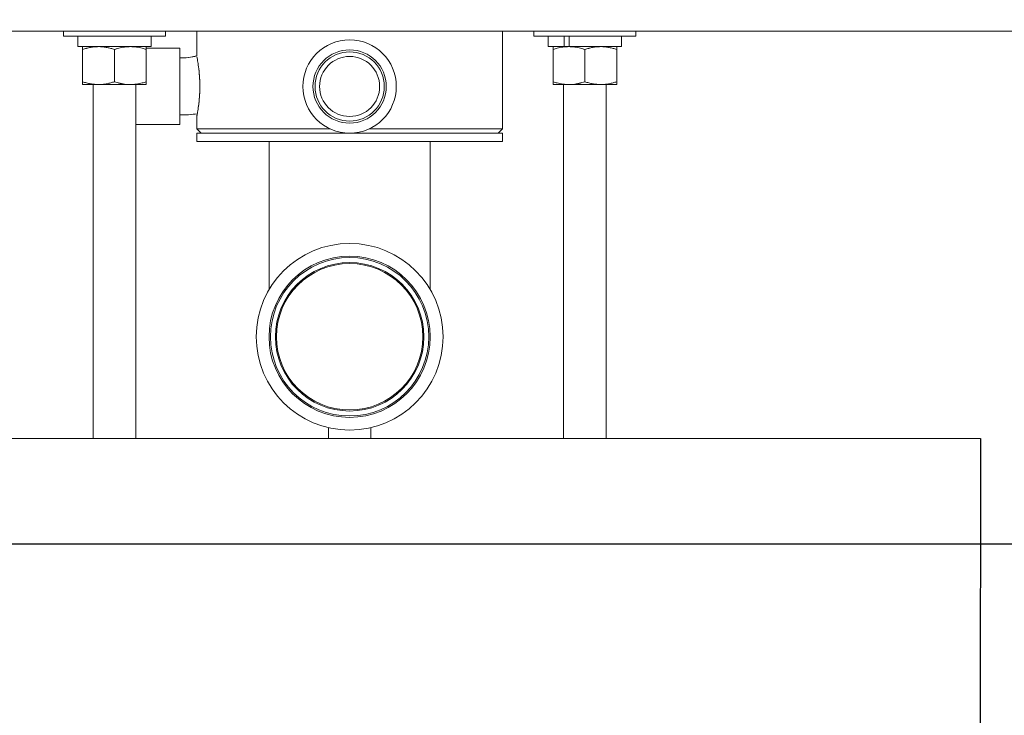
# Model space of a CAD drawing. Units: inches. Extents: x -3548 to 6003, y -176 to 845.
# Drawn here: x -1448 to -1433, y 219 to 229 of the extents above; entities that cross this region are included whole.
import ezdxf
from ezdxf import colors
from ezdxf.entities.mleader import LeaderData, LeaderLine
from ezdxf.math import Vec2, Vec3

# ---------------------------------------------------------------- set-up
doc = ezdxf.new("R2010")
doc.units = ezdxf.units.IN
doc.header["$MEASUREMENT"] = 0
doc.header["$PDMODE"] = 34
doc.header["$PDSIZE"] = -1
doc.linetypes.add('SLD-Solid', pattern=[0])
doc.layers.get('0').update_dxf_attribs({"linetype": 'SLD-Solid'})
doc.layers.add('EN VORTEX TEXT', color=54, linetype='Continuous')
doc.layers.add('FR VORTEX TEXT', color=20, linetype='Continuous')
doc.styles.add('Vortex annotative', font='arial.ttf')
doc.dimstyles.new('Vortex annotative', dxfattribs={"dimtxt": 0.125, "dimasz": 0.125, "dimexe": 0, "dimexo": 0, "dimgap": 0.125, "dimtad": 0, "dimtih": 1, "dimtoh": 1, "dimzin": 12, "dimdsep": 46, "dimlunit": 4, "dimtxsty": 'Vortex annotative', "dimcen": 0, "dimadec": 0, "dimazin": 0, "dimtfac": 1, "dimtofl": 0, "dimtmove": 0, "dimatfit": 3, "dimfxl": 1, "dimfrac": 1, "dimtolj": 1, "dimtzin": 12, "dimarcsym": 0})

# ---------------------------------------------------------------- blocks, each defined once
blk = doc.blocks.new('*D74')
at = {"layer": 'Defpoints', "color": 0, "linetype": 'ByBlock', "transparency": 16777216}
for p in [(-1467.708, 230.66), (-1467.708, 230.66), (-1452.349, 222.66)]:
    blk.add_point(p, dxfattribs=at)
at = {"layer": 'EN VORTEX TEXT', "color": 0, "linetype": 'ByBlock', "lineweight": 5, "transparency": 16777216}
for p, q in [((-1467.708, 232.483), (-1467.708, 272.557)), ((-1467.708, 272.557), (-1465.885, 272.557)), ((-1452.349, 222.66), (-1467.708, 222.66)), ((-1467.708, 220.837), (-1467.708, 219.014))]:
    blk.add_line(p, q, dxfattribs=at)
at = {"layer": 'EN VORTEX TEXT', "color": 0, "linetype": 'ByBlock', "transparency": 16777216}
for points in [[(-1468.012, 232.483), (-1467.404, 232.483), (-1467.708, 230.66)], [(-1468.012, 220.837), (-1467.404, 220.837), (-1467.708, 222.66)]]:
    blk.add_solid(points, dxfattribs=at)
at = {"layer": 'EN VORTEX TEXT', "color": 0, "linetype": 'ByBlock', "lineweight": 0, "transparency": 16777216, "insert": (-1442.77, 272.557), "char_height": 1.82292, "attachment_point": 5, "style": 'Vortex annotative'}
blk.add_mtext('\\A1;8" [203mm]\\PFROM TOP OF CONCRETE \\PLEVELING BASE TO TOP OF \\PTHE PUMP ANCHORING RODS', dxfattribs=at)
blk = doc.blocks.new('*D89')
at = {"layer": 'Defpoints', "color": 0, "linetype": 'ByBlock', "transparency": 16777216}
for p in [(-1468.728, 230.66), (-1467.708, 230.66), (-1453.369, 222.66)]:
    blk.add_point(p, dxfattribs=at)
at = {"layer": 'FR VORTEX TEXT', "color": 0, "linetype": 'ByBlock', "lineweight": 5, "transparency": 16777216}
for p, q in [((-1467.708, 232.483), (-1467.708, 272.557)), ((-1467.708, 272.557), (-1465.885, 272.557)), ((-1468.728, 230.66), (-1467.708, 230.66)), ((-1453.369, 222.66), (-1467.708, 222.66)), ((-1467.708, 220.837), (-1467.708, 219.014))]:
    blk.add_line(p, q, dxfattribs=at)
at = {"layer": 'FR VORTEX TEXT', "color": 0, "linetype": 'ByBlock', "transparency": 16777216}
for points in [[(-1468.012, 232.483), (-1467.404, 232.483), (-1467.708, 230.66)], [(-1468.012, 220.837), (-1467.404, 220.837), (-1467.708, 222.66)]]:
    blk.add_solid(points, dxfattribs=at)
at = {"layer": 'FR VORTEX TEXT', "color": 0, "linetype": 'ByBlock', "lineweight": 0, "transparency": 16777216, "insert": (-1443.79, 272.557), "char_height": 1.82292, "attachment_point": 5, "style": 'Vortex annotative'}
blk.add_mtext('\\A1;8" [203mm]\\PDU DESSUS DE LA BASE DE\\PNIVELLEMENT EN BÉTON AU\\PDESSUS DES TIGES\\PD\'ANCRAGE DE LA POMPE', dxfattribs=at)

msp = doc.modelspace()

# ---------------------------------------------------------------- linework, layer by layer
at = {"color": 3, "linetype": 'Continuous', "lineweight": 0}
for p, q in [((-1458.01364, 228.65979), (-1428.26364, 228.65979)), ((-1447.35274, 228.65979), (-1447.35274, 228.58979)), ((-1446.22774, 228.58979), (-1447.35274, 228.58979)), ((-1447.14224, 228.58979), (-1447.14224, 228.43379)), ((-1445.85274, 228.58979), (-1446.22774, 228.58979)), ((-1446.06324, 228.43379), (-1446.06324, 228.58979)), ((-1445.85274, 228.58979), (-1445.85274, 228.65979)), ((-1445.38864, 228.65979), (-1445.38864, 228.29662)), ((-1440.88864, 227.22229), (-1440.88864, 228.65979)), ((-1440.42453, 228.65979), (-1440.42453, 228.58979)), ((-1438.92453, 228.58979), (-1440.42453, 228.58979)), ((-1440.21403, 228.58979), (-1440.21403, 228.43379)), ((-1439.98011, 228.58979), (-1439.98011, 228.43379)), ((-1439.90679, 228.58979), (-1439.90679, 228.43379)), ((-1439.13503, 228.43379), (-1439.13503, 228.58979)), ((-1438.92453, 228.58979), (-1438.92453, 228.65979)), ((-1447.14224, 228.43379), (-1446.06324, 228.43379)), ((-1445.63864, 228.40979), (-1446.13374, 228.40979)), ((-1445.63864, 228.40979), (-1445.63864, 227.28479)), ((-1440.21403, 228.43379), (-1439.98011, 228.43379)), ((-1439.941, 228.43379), (-1439.98011, 228.43379)), ((-1439.94018, 228.43394), (-1439.90903, 228.43394)), ((-1439.90903, 228.43394), (-1439.90679, 228.43394)), ((-1439.90679, 228.43379), (-1439.13503, 228.43379)), ((-1447.07174, 228.39205), (-1447.07174, 227.91683)), ((-1446.60274, 228.39205), (-1446.60274, 227.91683)), ((-1446.13374, 228.39205), (-1446.13374, 227.91683)), ((-1440.14353, 228.39205), (-1440.14353, 227.91683)), ((-1439.67453, 228.39205), (-1439.67453, 227.91683)), ((-1439.20553, 228.39205), (-1439.20553, 227.91683)), ((-1446.83724, 227.87494), (-1447.07174, 227.87494)), ((-1446.91524, 227.87494), (-1446.91524, 222.65979)), ((-1446.36824, 227.87494), (-1446.83724, 227.87494)), ((-1446.13374, 227.87494), (-1446.36824, 227.87494)), ((-1446.29024, 222.65979), (-1446.29024, 227.87494)), ((-1439.90903, 227.87494), (-1440.14353, 227.87494)), ((-1439.98703, 227.87494), (-1439.98703, 222.65979)), ((-1439.44003, 227.87494), (-1439.90903, 227.87494)), ((-1439.20553, 227.87494), (-1439.44003, 227.87494)), ((-1439.36203, 222.65979), (-1439.36203, 227.87494)), ((-1445.38864, 227.41039), (-1445.38864, 227.22229)), ((-1446.29024, 227.28479), (-1445.63864, 227.28479)), ((-1445.38864, 227.22229), (-1445.32614, 227.15979)), ((-1445.38864, 227.22229), (-1443.42505, 227.22229)), ((-1445.38864, 227.15979), (-1445.38864, 227.03479)), ((-1445.38864, 227.15979), (-1440.88864, 227.15979)), ((-1442.85222, 227.22229), (-1440.88864, 227.22229)), ((-1440.95114, 227.15979), (-1440.88864, 227.22229)), ((-1440.88864, 227.03479), (-1440.88864, 227.15979)), ((-1445.38864, 227.03479), (-1440.88864, 227.03479)), ((-1444.32614, 227.03479), (-1444.32614, 224.85295)), ((-1441.95114, 224.85295), (-1441.95114, 227.03479)), ((-1443.45114, 222.82077), (-1443.45114, 222.65979)), ((-1442.82614, 222.65979), (-1442.82614, 222.82077))]:
    msp.add_line(p, q, dxfattribs=at)
at = {"linetype": 'Continuous', "lineweight": 15}
for p, q in [((-1458.01364, 228.65979), (-1428.26364, 228.65979)), ((-1447.35274, 228.65979), (-1447.35274, 228.58979)), ((-1446.22774, 228.58979), (-1447.35274, 228.58979)), ((-1447.14224, 228.58979), (-1447.14224, 228.43379)), ((-1445.85274, 228.58979), (-1446.22774, 228.58979)), ((-1446.06324, 228.43379), (-1446.06324, 228.58979)), ((-1445.85274, 228.58979), (-1445.85274, 228.65979)), ((-1445.38864, 228.65979), (-1445.38864, 228.29662)), ((-1440.88864, 227.22229), (-1440.88864, 228.65979)), ((-1440.42453, 228.65979), (-1440.42453, 228.58979)), ((-1438.92453, 228.58979), (-1440.42453, 228.58979)), ((-1440.21403, 228.58979), (-1440.21403, 228.43379)), ((-1439.98011, 228.58979), (-1439.98011, 228.43379)), ((-1439.90679, 228.58979), (-1439.90679, 228.43379)), ((-1439.13503, 228.43379), (-1439.13503, 228.58979)), ((-1438.92453, 228.58979), (-1438.92453, 228.65979)), ((-1447.14224, 228.43379), (-1446.06324, 228.43379)), ((-1445.63864, 228.40979), (-1446.13374, 228.40979)), ((-1445.63864, 227.28479), (-1445.63864, 228.40979)), ((-1440.21403, 228.43379), (-1439.98011, 228.43379)), ((-1439.941, 228.43379), (-1439.98011, 228.43379)), ((-1439.94018, 228.43394), (-1439.90903, 228.43394)), ((-1439.90679, 228.43379), (-1439.13503, 228.43379)), ((-1447.07174, 228.39205), (-1447.07174, 227.91683)), ((-1446.60274, 228.39205), (-1446.60274, 227.91683)), ((-1446.13374, 228.39205), (-1446.13374, 227.91683)), ((-1440.14353, 228.39205), (-1440.14353, 227.91683)), ((-1439.67453, 228.39205), (-1439.67453, 227.91683)), ((-1439.20553, 228.39205), (-1439.20553, 227.91683)), ((-1446.83724, 227.87494), (-1447.07174, 227.87494)), ((-1446.91524, 227.87494), (-1446.91524, 222.65979)), ((-1446.36824, 227.87494), (-1446.83724, 227.87494)), ((-1446.13374, 227.87494), (-1446.36824, 227.87494)), ((-1446.29024, 222.65979), (-1446.29024, 227.87494)), ((-1439.90903, 227.87494), (-1440.14353, 227.87494)), ((-1439.98703, 227.87494), (-1439.98703, 222.65979)), ((-1439.44003, 227.87494), (-1439.90903, 227.87494)), ((-1439.20553, 227.87494), (-1439.44003, 227.87494)), ((-1439.36203, 222.65979), (-1439.36203, 227.87494)), ((-1445.38864, 227.41109), (-1445.38864, 227.22229)), ((-1446.29024, 227.28479), (-1445.63864, 227.28479)), ((-1445.38864, 227.22229), (-1445.32614, 227.15979)), ((-1445.38864, 227.22229), (-1443.42505, 227.22229)), ((-1445.38864, 227.15979), (-1445.38864, 227.03479)), ((-1445.38864, 227.15979), (-1440.88864, 227.15979)), ((-1442.85222, 227.22229), (-1440.88864, 227.22229)), ((-1440.95114, 227.15979), (-1440.88864, 227.22229)), ((-1440.88864, 227.03479), (-1440.88864, 227.15979)), ((-1445.38864, 227.03479), (-1440.88864, 227.03479)), ((-1444.32614, 227.03479), (-1444.32614, 224.85295)), ((-1441.95114, 224.85295), (-1441.95114, 227.03479)), ((-1443.45114, 222.82077), (-1443.45114, 222.65979)), ((-1442.82614, 222.65979), (-1442.82614, 222.82077))]:
    msp.add_line(p, q, dxfattribs=at)
at = {"color": 7, "linetype": 'Continuous', "lineweight": 0}
for p, q in [((-1447.35274, 228.65979), (-1447.35274, 228.58979)), ((-1446.22774, 228.58979), (-1447.35274, 228.58979)), ((-1447.14224, 228.58979), (-1447.14224, 228.43379)), ((-1445.85274, 228.58979), (-1446.22774, 228.58979)), ((-1446.06324, 228.43379), (-1446.06324, 228.58979)), ((-1445.85274, 228.58979), (-1445.85274, 228.65979)), ((-1440.42453, 228.65979), (-1440.42453, 228.58979)), ((-1438.92453, 228.58979), (-1440.42453, 228.58979)), ((-1440.21403, 228.58979), (-1440.21403, 228.43379)), ((-1439.98011, 228.58979), (-1439.98011, 228.43379)), ((-1439.90679, 228.58979), (-1439.90679, 228.43379)), ((-1439.13503, 228.43379), (-1439.13503, 228.58979)), ((-1438.92453, 228.58979), (-1438.92453, 228.65979)), ((-1447.14224, 228.43379), (-1446.06324, 228.43379)), ((-1440.21403, 228.43379), (-1439.98011, 228.43379)), ((-1439.94033, 228.43379), (-1439.98011, 228.43379)), ((-1439.94018, 228.43394), (-1439.90903, 228.43394)), ((-1439.90903, 228.43394), (-1439.90679, 228.43394)), ((-1439.90679, 228.43379), (-1439.13503, 228.43379)), ((-1447.07174, 228.39205), (-1447.07174, 227.91683)), ((-1446.60274, 228.39205), (-1446.60274, 227.91683)), ((-1446.13374, 228.39205), (-1446.13374, 227.91683)), ((-1440.14353, 228.39205), (-1440.14353, 227.91683)), ((-1439.67453, 228.39205), (-1439.67453, 227.91683)), ((-1439.20553, 228.39205), (-1439.20553, 227.91683)), ((-1446.83724, 227.87494), (-1447.07174, 227.87494)), ((-1446.91524, 227.87494), (-1446.91524, 222.65979)), ((-1446.36824, 227.87494), (-1446.83724, 227.87494)), ((-1446.13374, 227.87494), (-1446.36824, 227.87494)), ((-1446.29024, 222.65979), (-1446.29024, 227.87494)), ((-1439.90903, 227.87494), (-1440.14353, 227.87494)), ((-1439.98703, 227.87494), (-1439.98703, 222.65979)), ((-1439.44003, 227.87494), (-1439.90903, 227.87494)), ((-1439.20553, 227.87494), (-1439.44003, 227.87494)), ((-1439.36203, 222.65979), (-1439.36203, 227.87494)), ((-1443.45114, 222.82077), (-1443.45114, 222.65979)), ((-1442.82614, 222.65979), (-1442.82614, 222.82077))]:
    msp.add_line(p, q, dxfattribs=at)
at = {"color": 7, "linetype": 'Continuous', "lineweight": 15}
msp.add_line((-1452.34877, 222.65979), (-1433.84877, 222.65979), dxfattribs=at)
at = {"linetype": 'Continuous'}
msp.add_line((-1433.84877, 222.65979), (-1433.86047, 166.78202), dxfattribs=at)
at = {"linetype": 'Continuous', "lineweight": 15, "flags": 128}
for points in [[(-1445.38864, 228.29662), (-1445.50846, 228.27516), (-1445.63864, 228.26729)], [(-1445.63864, 227.42729), (-1445.4713, 227.43459), (-1445.38032, 227.44474)]]:
    msp.add_lwpolyline(points, dxfattribs=at)
at = {"linetype": 'Continuous', "lineweight": 15}
for centre, radius in [((-1443.13864, 227.84729), 0.6875), ((-1443.13864, 227.84729), 0.53996), ((-1443.13864, 227.84729), 0.51002), ((-1443.13864, 227.84729), 0.442), ((-1443.13864, 224.15979), 1.375), ((-1443.13864, 224.15979), 1.1875), ((-1443.13864, 224.15979), 1.16663), ((-1443.13864, 224.15979), 1.094), ((-1443.13864, 224.15979), 1.0785)]:
    msp.add_circle(centre, radius, dxfattribs=at)
at = {"color": 3, "linetype": 'Continuous', "lineweight": 0}
for radius, end in [(1.08, 283.384308), (1.92, 277.688391)]:
    msp.add_arc((-1445.63864, 229.34729), radius, 270, end, dxfattribs=at)
at = {"color": 7, "linetype": 'Continuous', "lineweight": 0}
for points, knots in [([(-1447.07174, 228.43394), (-1447.07174, 228.43389), (-1447.07174, 228.43369), (-1447.07174, 228.43052), (-1447.07174, 228.42187), (-1447.07174, 228.40912), (-1447.07174, 228.39774), (-1447.07174, 228.39205)], [0, 0, 0, 0, 0.070064298, 0.300431366, 0.530833872, 0.765394468, 1, 1, 1, 1]), ([(-1447.07174, 228.39205), (-1447.05277, 228.39805), (-1447.01485, 228.41004), (-1446.95659, 228.42322), (-1446.89833, 228.43207), (-1446.8593, 228.43323), (-1446.84029, 228.43379)], [0, 0, 0, 0, 0.250937165, 0.501816832, 0.757442934, 1, 1, 1, 1]), ([(-1446.82621, 228.43379), (-1446.82433, 228.43377), (-1446.80416, 228.43353), (-1446.76575, 228.43047), (-1446.71105, 228.42188), (-1446.6566, 228.40911), (-1446.62069, 228.39774), (-1446.60274, 228.39205)], [0, 0, 0, 0, 0.02490476, 0.2664583, 0.50805035, 0.75400198, 1, 1, 1, 1]), ([(-1446.37113, 228.43379), (-1446.39146, 228.43313), (-1446.44067, 228.43153), (-1446.51842, 228.41787), (-1446.57454, 228.40069), (-1446.60274, 228.39205)], [0, 0, 0, 0, 0.25938111, 0.62783702, 1, 1, 1, 1]), ([(-1446.13374, 228.39205), (-1446.15343, 228.39822), (-1446.20138, 228.41325), (-1446.27895, 228.42996), (-1446.33719, 228.43252), (-1446.36614, 228.43379)], [0, 0, 0, 0, 0.25953232, 0.63195443, 1, 1, 1, 1]), ([(-1446.13374, 228.39205), (-1446.13374, 228.39805), (-1446.13374, 228.41004), (-1446.13374, 228.42323), (-1446.13374, 228.43219), (-1446.13374, 228.43336), (-1446.13374, 228.43394)], [0, 0, 0, 0, 0.247711069, 0.495365363, 0.747705434, 1, 1, 1, 1]), ([(-1440.14353, 228.39205), (-1440.12384, 228.39822), (-1440.07589, 228.41325), (-1439.99763, 228.43008), (-1439.93868, 228.43265), (-1439.90903, 228.43394)], [0, 0, 0, 0, 0.25724297, 0.62637993, 1, 1, 1, 1]), ([(-1440.14353, 228.43394), (-1440.14353, 228.43389), (-1440.14353, 228.43369), (-1440.14353, 228.43052), (-1440.14353, 228.42187), (-1440.14353, 228.40912), (-1440.14353, 228.39774), (-1440.14353, 228.39205)], [0, 0, 0, 0, 0.070064298, 0.300431366, 0.530833872, 0.765394468, 1, 1, 1, 1]), ([(-1439.90903, 228.43394), (-1439.88774, 228.43326), (-1439.83756, 228.43166), (-1439.75885, 228.41788), (-1439.70273, 228.40069), (-1439.67453, 228.39205)], [0, 0, 0, 0, 0.268406719, 0.632372417, 1, 1, 1, 1]), ([(-1439.67453, 228.39205), (-1439.65557, 228.39805), (-1439.61765, 228.41004), (-1439.55939, 228.42322), (-1439.50113, 228.43207), (-1439.4621, 228.43323), (-1439.44309, 228.43379)], [0, 0, 0, 0, 0.25093736, 0.5018167, 0.75744273, 1, 1, 1, 1]), ([(-1439.42901, 228.43379), (-1439.42713, 228.43377), (-1439.40696, 228.43353), (-1439.36855, 228.43047), (-1439.31385, 228.42188), (-1439.2594, 228.40911), (-1439.22349, 228.39774), (-1439.20553, 228.39205)], [0, 0, 0, 0, 0.02490474, 0.26645929, 0.50805015, 0.75400128, 1, 1, 1, 1]), ([(-1439.20553, 228.39205), (-1439.20553, 228.39805), (-1439.20553, 228.41004), (-1439.20553, 228.42323), (-1439.20553, 228.43219), (-1439.20553, 228.43336), (-1439.20553, 228.43394)], [0, 0, 0, 0, 0.247711069, 0.495365363, 0.747705434, 1, 1, 1, 1]), ([(-1447.07174, 227.91683), (-1447.05277, 227.91083), (-1447.01485, 227.89884), (-1446.95659, 227.88565), (-1446.89732, 227.87669), (-1446.85726, 227.87552), (-1446.83724, 227.87494)], [0, 0, 0, 0, 0.247711171, 0.495365702, 0.747705581, 1, 1, 1, 1]), ([(-1447.07174, 227.87494), (-1447.07174, 227.87499), (-1447.07174, 227.87519), (-1447.07174, 227.87836), (-1447.07174, 227.88701), (-1447.07174, 227.89976), (-1447.07174, 227.91114), (-1447.07174, 227.91683)], [0, 0, 0, 0, 0.070064299, 0.300431372, 0.53083392, 0.765394496, 1, 1, 1, 1]), ([(-1446.83724, 227.87494), (-1446.83168, 227.87499), (-1446.80784, 227.87519), (-1446.76575, 227.87836), (-1446.71106, 227.88701), (-1446.6566, 227.89976), (-1446.62069, 227.91114), (-1446.60274, 227.91683)], [0, 0, 0, 0, 0.07006466, 0.30043106, 0.53083422, 0.765395, 1, 1, 1, 1]), ([(-1446.36824, 227.87494), (-1446.38953, 227.87562), (-1446.43971, 227.87722), (-1446.51842, 227.891), (-1446.57454, 227.90819), (-1446.60274, 227.91683)], [0, 0, 0, 0, 0.26840672, 0.63237244, 1, 1, 1, 1]), ([(-1446.13374, 227.91683), (-1446.15343, 227.91066), (-1446.20138, 227.89562), (-1446.27964, 227.8788), (-1446.33859, 227.87623), (-1446.36824, 227.87494)], [0, 0, 0, 0, 0.25724291, 0.62637991, 1, 1, 1, 1]), ([(-1446.13374, 227.91683), (-1446.13374, 227.91083), (-1446.13374, 227.89884), (-1446.13374, 227.88565), (-1446.13374, 227.87669), (-1446.13374, 227.87552), (-1446.13374, 227.87494)], [0, 0, 0, 0, 0.24771101, 0.49536536, 0.74770543, 1, 1, 1, 1]), ([(-1440.14353, 227.91683), (-1440.12384, 227.91066), (-1440.07589, 227.89562), (-1439.99763, 227.8788), (-1439.93868, 227.87623), (-1439.90903, 227.87494)], [0, 0, 0, 0, 0.25724291, 0.62637991, 1, 1, 1, 1]), ([(-1440.14353, 227.87494), (-1440.14353, 227.87499), (-1440.14353, 227.87519), (-1440.14353, 227.87836), (-1440.14353, 227.88701), (-1440.14353, 227.89976), (-1440.14353, 227.91114), (-1440.14353, 227.91683)], [0, 0, 0, 0, 0.070064299, 0.300431372, 0.53083392, 0.765394496, 1, 1, 1, 1]), ([(-1439.90903, 227.87494), (-1439.88774, 227.87562), (-1439.83756, 227.87722), (-1439.75885, 227.891), (-1439.70273, 227.90819), (-1439.67453, 227.91683)], [0, 0, 0, 0, 0.26840672, 0.63237244, 1, 1, 1, 1]), ([(-1439.67453, 227.91683), (-1439.65557, 227.91083), (-1439.61765, 227.89884), (-1439.55939, 227.88565), (-1439.50011, 227.87669), (-1439.46006, 227.87552), (-1439.44003, 227.87494)], [0, 0, 0, 0, 0.247711364, 0.495365568, 0.747705381, 1, 1, 1, 1]), ([(-1439.44003, 227.87494), (-1439.43447, 227.87499), (-1439.41064, 227.87519), (-1439.36855, 227.87836), (-1439.31385, 227.88701), (-1439.2594, 227.89976), (-1439.22349, 227.91114), (-1439.20553, 227.91683)], [0, 0, 0, 0, 0.07006349, 0.30043114, 0.53083345, 0.76539404, 1, 1, 1, 1]), ([(-1439.20553, 227.91683), (-1439.20553, 227.91083), (-1439.20553, 227.89884), (-1439.20553, 227.88565), (-1439.20553, 227.87669), (-1439.20553, 227.87552), (-1439.20553, 227.87494)], [0, 0, 0, 0, 0.24771101, 0.49536536, 0.74770543, 1, 1, 1, 1])]:
    msp.add_open_spline(points, degree=3, knots=knots, dxfattribs=at)
at = {"color": 3, "linetype": 'Continuous', "lineweight": 0}
for points, knots in [([(-1447.07174, 228.43394), (-1447.07174, 228.43389), (-1447.07174, 228.43369), (-1447.07174, 228.43052), (-1447.07174, 228.42187), (-1447.07174, 228.40912), (-1447.07174, 228.39774), (-1447.07174, 228.39205)], [0, 0, 0, 0, 0.070064298, 0.300431366, 0.530833872, 0.765394468, 1, 1, 1, 1]), ([(-1447.07174, 228.39205), (-1447.05277, 228.39805), (-1447.01485, 228.41004), (-1446.95659, 228.42322), (-1446.89833, 228.43207), (-1446.8593, 228.43323), (-1446.84029, 228.43379)], [0, 0, 0, 0, 0.250937165, 0.501816832, 0.757442934, 1, 1, 1, 1]), ([(-1446.82621, 228.43379), (-1446.82433, 228.43377), (-1446.80416, 228.43353), (-1446.76575, 228.43047), (-1446.71105, 228.42188), (-1446.6566, 228.40911), (-1446.62069, 228.39774), (-1446.60274, 228.39205)], [0, 0, 0, 0, 0.02490476, 0.2664583, 0.50805035, 0.75400198, 1, 1, 1, 1]), ([(-1446.37113, 228.43379), (-1446.39146, 228.43313), (-1446.44067, 228.43153), (-1446.51842, 228.41787), (-1446.57454, 228.40069), (-1446.60274, 228.39205)], [0, 0, 0, 0, 0.25938111, 0.62783702, 1, 1, 1, 1]), ([(-1446.13374, 228.39205), (-1446.15343, 228.39826), (-1446.20138, 228.41338), (-1446.26505, 228.42635), (-1446.32238, 228.43287), (-1446.35066, 228.43349), (-1446.36411, 228.43379)], [0, 0, 0, 0, 0.26173957, 0.63732904, 0.82749924, 1, 1, 1, 1]), ([(-1446.13374, 228.39205), (-1446.13374, 228.39805), (-1446.13374, 228.41004), (-1446.13374, 228.42323), (-1446.13374, 228.43219), (-1446.13374, 228.43336), (-1446.13374, 228.43394)], [0, 0, 0, 0, 0.247711069, 0.495365363, 0.747705434, 1, 1, 1, 1]), ([(-1440.14353, 228.39205), (-1440.12384, 228.39826), (-1440.0759, 228.41337), (-1440.01222, 228.42637), (-1439.95352, 228.43299), (-1439.92386, 228.43362), (-1439.90903, 228.43394)], [0, 0, 0, 0, 0.25719788, 0.62627014, 0.81314051, 1, 1, 1, 1]), ([(-1440.14353, 228.43394), (-1440.14353, 228.43389), (-1440.14353, 228.43369), (-1440.14353, 228.43052), (-1440.14353, 228.42187), (-1440.14353, 228.40912), (-1440.14353, 228.39774), (-1440.14353, 228.39205)], [0, 0, 0, 0, 0.070064298, 0.300431366, 0.530833872, 0.765394468, 1, 1, 1, 1]), ([(-1439.90903, 228.43394), (-1439.88774, 228.43326), (-1439.83756, 228.43166), (-1439.75885, 228.41788), (-1439.70273, 228.40069), (-1439.67453, 228.39205)], [0, 0, 0, 0, 0.268406719, 0.632372417, 1, 1, 1, 1]), ([(-1439.67453, 228.39205), (-1439.65557, 228.39805), (-1439.61765, 228.41004), (-1439.55939, 228.42322), (-1439.50113, 228.43207), (-1439.4621, 228.43323), (-1439.44309, 228.43379)], [0, 0, 0, 0, 0.25093736, 0.5018167, 0.75744273, 1, 1, 1, 1]), ([(-1439.42901, 228.43379), (-1439.42713, 228.43377), (-1439.40696, 228.43353), (-1439.36855, 228.43047), (-1439.31385, 228.42188), (-1439.2594, 228.40911), (-1439.22349, 228.39774), (-1439.20553, 228.39205)], [0, 0, 0, 0, 0.02490474, 0.26645929, 0.50805015, 0.75400128, 1, 1, 1, 1]), ([(-1439.20553, 228.39205), (-1439.20553, 228.39805), (-1439.20553, 228.41004), (-1439.20553, 228.42323), (-1439.20553, 228.43219), (-1439.20553, 228.43336), (-1439.20553, 228.43394)], [0, 0, 0, 0, 0.247711069, 0.495365363, 0.747705434, 1, 1, 1, 1]), ([(-1445.36091, 228.10692), (-1445.3609, 228.10677), (-1445.35846, 228.08785), (-1445.35416, 228.04355), (-1445.34985, 227.98649), (-1445.34747, 227.93846), (-1445.34587, 227.89001), (-1445.34536, 227.8285), (-1445.34718, 227.75627), (-1445.35122, 227.68622), (-1445.35695, 227.62122), (-1445.36386, 227.5617), (-1445.37113, 227.51016), (-1445.37688, 227.47463), (-1445.38088, 227.45152), (-1445.38433, 227.43233), (-1445.38691, 227.4187), (-1445.38821, 227.412), (-1445.38878, 227.40906), (-1445.38856, 227.41018), (-1445.38852, 227.41039)], [0, 0, 0, 0, 0.00059886, 0.07835269, 0.15402788, 0.1930352, 0.2320421, 0.3064996, 0.38315708, 0.45699083, 0.53291665, 0.60767555, 0.68454091, 0.76034066, 0.79938692, 0.83843272, 0.91378146, 0.95262153, 0.99146142, 1, 1, 1, 1]), ([(-1447.07174, 227.91683), (-1447.05277, 227.91083), (-1447.01485, 227.89884), (-1446.95659, 227.88565), (-1446.89732, 227.87669), (-1446.85726, 227.87552), (-1446.83724, 227.87494)], [0, 0, 0, 0, 0.247711171, 0.495365702, 0.747705581, 1, 1, 1, 1]), ([(-1447.07174, 227.87494), (-1447.07174, 227.87499), (-1447.07174, 227.87519), (-1447.07174, 227.87836), (-1447.07174, 227.88701), (-1447.07174, 227.89976), (-1447.07174, 227.91114), (-1447.07174, 227.91683)], [0, 0, 0, 0, 0.070064299, 0.300431372, 0.53083392, 0.765394496, 1, 1, 1, 1]), ([(-1446.83724, 227.87494), (-1446.83168, 227.87499), (-1446.80784, 227.87519), (-1446.76575, 227.87836), (-1446.71106, 227.88701), (-1446.6566, 227.89976), (-1446.62069, 227.91114), (-1446.60274, 227.91683)], [0, 0, 0, 0, 0.07006466, 0.30043106, 0.53083422, 0.765395, 1, 1, 1, 1]), ([(-1446.36824, 227.87494), (-1446.38953, 227.87562), (-1446.43971, 227.87722), (-1446.51842, 227.891), (-1446.57454, 227.90819), (-1446.60274, 227.91683)], [0, 0, 0, 0, 0.26840672, 0.63237244, 1, 1, 1, 1]), ([(-1446.13374, 227.91683), (-1446.15343, 227.91062), (-1446.20138, 227.89551), (-1446.26505, 227.88251), (-1446.32375, 227.87589), (-1446.35341, 227.87526), (-1446.36824, 227.87494)], [0, 0, 0, 0, 0.257197826, 0.626270127, 0.813140506, 1, 1, 1, 1]), ([(-1446.13374, 227.91683), (-1446.13374, 227.91083), (-1446.13374, 227.89884), (-1446.13374, 227.88565), (-1446.13374, 227.87669), (-1446.13374, 227.87552), (-1446.13374, 227.87494)], [0, 0, 0, 0, 0.24771101, 0.49536536, 0.74770543, 1, 1, 1, 1]), ([(-1440.14353, 227.91683), (-1440.12384, 227.91062), (-1440.0759, 227.89551), (-1440.01222, 227.88251), (-1439.95352, 227.87589), (-1439.92386, 227.87526), (-1439.90903, 227.87494)], [0, 0, 0, 0, 0.257197826, 0.626270127, 0.813140506, 1, 1, 1, 1]), ([(-1440.14353, 227.87494), (-1440.14353, 227.87499), (-1440.14353, 227.87519), (-1440.14353, 227.87836), (-1440.14353, 227.88701), (-1440.14353, 227.89976), (-1440.14353, 227.91114), (-1440.14353, 227.91683)], [0, 0, 0, 0, 0.070064299, 0.300431372, 0.53083392, 0.765394496, 1, 1, 1, 1]), ([(-1439.90903, 227.87494), (-1439.88774, 227.87562), (-1439.83756, 227.87722), (-1439.75885, 227.891), (-1439.70273, 227.90819), (-1439.67453, 227.91683)], [0, 0, 0, 0, 0.26840672, 0.63237244, 1, 1, 1, 1]), ([(-1439.67453, 227.91683), (-1439.65557, 227.91083), (-1439.61765, 227.89884), (-1439.55939, 227.88565), (-1439.50011, 227.87669), (-1439.46006, 227.87552), (-1439.44003, 227.87494)], [0, 0, 0, 0, 0.247711364, 0.495365568, 0.747705381, 1, 1, 1, 1]), ([(-1439.44003, 227.87494), (-1439.43447, 227.87499), (-1439.41064, 227.87519), (-1439.36855, 227.87836), (-1439.31385, 227.88701), (-1439.2594, 227.89976), (-1439.22349, 227.91114), (-1439.20553, 227.91683)], [0, 0, 0, 0, 0.07006349, 0.30043114, 0.53083345, 0.76539404, 1, 1, 1, 1]), ([(-1439.20553, 227.91683), (-1439.20553, 227.91083), (-1439.20553, 227.89884), (-1439.20553, 227.88565), (-1439.20553, 227.87669), (-1439.20553, 227.87552), (-1439.20553, 227.87494)], [0, 0, 0, 0, 0.24771101, 0.49536536, 0.74770543, 1, 1, 1, 1])]:
    msp.add_open_spline(points, degree=3, knots=knots, dxfattribs=at)
at = {"linetype": 'Continuous', "lineweight": 15}
for points, knots in [([(-1447.07174, 228.39205), (-1447.03365, 228.40376), (-1446.95679, 228.42739), (-1446.87733, 228.43174), (-1446.83724, 228.43394)], [0, 0, 0, 0, 0.49545817, 1, 1, 1, 1]), ([(-1447.07174, 228.43394), (-1447.07174, 228.43389), (-1447.07174, 228.43351), (-1447.07174, 228.42436), (-1447.07174, 228.40289), (-1447.07174, 228.39205)], [0, 0, 0, 0, 0.07009844, 0.53078862, 1, 1, 1, 1]), ([(-1446.83724, 228.43394), (-1446.83168, 228.43389), (-1446.78958, 228.43351), (-1446.71022, 228.42436), (-1446.63878, 228.40289), (-1446.60274, 228.39205)], [0, 0, 0, 0, 0.07009881, 0.53078892, 1, 1, 1, 1]), ([(-1446.36824, 228.43394), (-1446.38956, 228.43332), (-1446.46893, 228.431), (-1446.54622, 228.4085), (-1446.60274, 228.39205)], [0, 0, 0, 0, 0.26863379, 1, 1, 1, 1]), ([(-1446.13374, 228.39205), (-1446.15342, 228.39837), (-1446.22986, 228.42293), (-1446.30928, 228.42925), (-1446.36824, 228.43394)], [0, 0, 0, 0, 0.25755105, 1, 1, 1, 1]), ([(-1446.13374, 228.39205), (-1446.13374, 228.40376), (-1446.13374, 228.42739), (-1446.13374, 228.43174), (-1446.13374, 228.43394)], [0, 0, 0, 0, 0.49545783, 1, 1, 1, 1]), ([(-1440.14353, 228.39205), (-1440.12385, 228.39837), (-1440.04741, 228.42293), (-1439.96799, 228.42925), (-1439.90903, 228.43394)], [0, 0, 0, 0, 0.25755105, 1, 1, 1, 1]), ([(-1440.14353, 228.43394), (-1440.14353, 228.43389), (-1440.14353, 228.43351), (-1440.14353, 228.42436), (-1440.14353, 228.40289), (-1440.14353, 228.39205)], [0, 0, 0, 0, 0.07009844, 0.53078862, 1, 1, 1, 1]), ([(-1439.90903, 228.43394), (-1439.88771, 228.43332), (-1439.80834, 228.431), (-1439.73106, 228.4085), (-1439.67453, 228.39205)], [0, 0, 0, 0, 0.26863379, 1, 1, 1, 1]), ([(-1439.67453, 228.39205), (-1439.63645, 228.40376), (-1439.55958, 228.42739), (-1439.48012, 228.43174), (-1439.44003, 228.43394)], [0, 0, 0, 0, 0.49545804, 1, 1, 1, 1]), ([(-1439.44003, 228.43394), (-1439.43447, 228.43389), (-1439.39238, 228.43351), (-1439.31302, 228.42436), (-1439.24158, 228.40289), (-1439.20553, 228.39205)], [0, 0, 0, 0, 0.07009763, 0.53078815, 1, 1, 1, 1]), ([(-1439.20553, 228.39205), (-1439.20553, 228.40376), (-1439.20553, 228.42739), (-1439.20553, 228.43174), (-1439.20553, 228.43394)], [0, 0, 0, 0, 0.49545783, 1, 1, 1, 1]), ([(-1445.3876, 228.27943), (-1445.3879, 228.28095), (-1445.38909, 228.28713), (-1445.38157, 228.24847), (-1445.36802, 228.16721), (-1445.35327, 228.04621), (-1445.34472, 227.90313), (-1445.34607, 227.75439), (-1445.35642, 227.61744), (-1445.37164, 227.50381), (-1445.38405, 227.43301), (-1445.39, 227.40262), (-1445.38847, 227.41066), (-1445.38839, 227.41109)], [0, 0, 0, 0, 0.03411619, 0.13938704, 0.24530565, 0.3529654, 0.4608129, 0.56691123, 0.67207439, 0.7785483, 0.88654768, 0.99393156, 1, 1, 1, 1]), ([(-1447.07174, 227.91683), (-1447.03365, 227.90512), (-1446.95679, 227.88149), (-1446.87733, 227.87714), (-1446.83724, 227.87494)], [0, 0, 0, 0, 0.49545818, 1, 1, 1, 1]), ([(-1447.07174, 227.87494), (-1447.07174, 227.87499), (-1447.07174, 227.87537), (-1447.07174, 227.88452), (-1447.07174, 227.90599), (-1447.07174, 227.91683)], [0, 0, 0, 0, 0.07009844, 0.53078866, 1, 1, 1, 1]), ([(-1446.83724, 227.87494), (-1446.83168, 227.87499), (-1446.78958, 227.87537), (-1446.71022, 227.88452), (-1446.63878, 227.90599), (-1446.60274, 227.91683)], [0, 0, 0, 0, 0.07009881, 0.53078897, 1, 1, 1, 1]), ([(-1446.36824, 227.87494), (-1446.38956, 227.87556), (-1446.46893, 227.87788), (-1446.54622, 227.90037), (-1446.60274, 227.91683)], [0, 0, 0, 0, 0.26863378, 1, 1, 1, 1]), ([(-1446.13374, 227.91683), (-1446.15342, 227.91051), (-1446.22986, 227.88595), (-1446.30928, 227.87963), (-1446.36824, 227.87494)], [0, 0, 0, 0, 0.257551, 1, 1, 1, 1]), ([(-1446.13374, 227.91683), (-1446.13374, 227.90512), (-1446.13374, 227.88149), (-1446.13374, 227.87714), (-1446.13374, 227.87494)], [0, 0, 0, 0, 0.49545784, 1, 1, 1, 1]), ([(-1440.14353, 227.91683), (-1440.12385, 227.91051), (-1440.04741, 227.88595), (-1439.96799, 227.87963), (-1439.90903, 227.87494)], [0, 0, 0, 0, 0.257551, 1, 1, 1, 1]), ([(-1440.14353, 227.87494), (-1440.14353, 227.87499), (-1440.14353, 227.87537), (-1440.14353, 227.88452), (-1440.14353, 227.90599), (-1440.14353, 227.91683)], [0, 0, 0, 0, 0.07009844, 0.53078866, 1, 1, 1, 1]), ([(-1439.90903, 227.87494), (-1439.88771, 227.87556), (-1439.80834, 227.87788), (-1439.73106, 227.90037), (-1439.67453, 227.91683)], [0, 0, 0, 0, 0.26863378, 1, 1, 1, 1]), ([(-1439.67453, 227.91683), (-1439.63645, 227.90512), (-1439.55958, 227.88149), (-1439.48012, 227.87714), (-1439.44003, 227.87494)], [0, 0, 0, 0, 0.49545804, 1, 1, 1, 1]), ([(-1439.44003, 227.87494), (-1439.43447, 227.87499), (-1439.39238, 227.87537), (-1439.31302, 227.88452), (-1439.24158, 227.90599), (-1439.20553, 227.91683)], [0, 0, 0, 0, 0.07009764, 0.53078819, 1, 1, 1, 1]), ([(-1439.20553, 227.91683), (-1439.20553, 227.90512), (-1439.20553, 227.88149), (-1439.20553, 227.87714), (-1439.20553, 227.87494)], [0, 0, 0, 0, 0.49545784, 1, 1, 1, 1])]:
    msp.add_open_spline(points, degree=3, knots=knots, dxfattribs=at)

# ---------------------------------------------------------------- dimensions: what is measured, and where the dimension line sits
at = {"layer": 'EN VORTEX TEXT', "linetype": 'ByBlock', "lineweight": 0}
dim = msp.add_linear_dim(base=(-1467.70775, 230.65979), p1=(-1452.34877, 222.65979), p2=(-1467.70775, 230.65979), angle=270, text='<>\\PFROM TOP OF CONCRETE \\PLEVELING BASE TO TOP OF \\PTHE PUMP ANCHORING RODS', dimstyle='Vortex annotative', override={"dimscale": 0, "dimtxt": 0.091146, "dimasz": 0.091146, "dimgap": 0.223214, "dimdec": 1, "dimlwd": 5, "dimlwe": 5}, dxfattribs=at)
dim.commit()
dim.dimension.update_dxf_attribs({"geometry": '*D74', "text_midpoint": (-1442.76985, 272.55702), "dimtype": 160})
at = {"layer": 'FR VORTEX TEXT', "linetype": 'ByBlock', "lineweight": 0}
dim = msp.add_linear_dim(base=(-1467.70775, 230.65979), p1=(-1453.36903, 222.65979), p2=(-1468.72801, 230.65979), angle=270, text="<>\\PDU DESSUS DE LA BASE DE\\PNIVELLEMENT EN BÉTON AU\\PDESSUS DES TIGES\\PD'ANCRAGE DE LA POMPE", dimstyle='Vortex annotative', override={"dimscale": 0, "dimtxt": 0.091146, "dimasz": 0.091146, "dimgap": 0.223214, "dimdec": 1, "dimlwd": 5, "dimlwe": 5}, dxfattribs=at)
dim.commit()
dim.dimension.update_dxf_attribs({"geometry": '*D89', "text_midpoint": (-1443.79011, 272.55702), "dimtype": 160})

# ---------------------------------------------------------------- leaders
at = {"layer": 'EN VORTEX TEXT', "linetype": 'ByBlock', "lineweight": 0}
ml = msp.add_multileader_mtext('Standard', dxfattribs=at)
ml.set_content('\\A1;WATER LINE INLET 3/4"{\\H0.99998x; (19mm) MNPT. \\PMIN. 2º SLOPE BACK TO WATER SUPPLY.  \\P(LINES AND CONNECTIONS SUPPLIED  BY INSTALLER)\\P\\P* EACH HAND PUMP REQUIRES:\\P- ONE INPUT ON THE CONTROLLER.\\P- ONE OUTPUT FROM THE CONTROLLER.\\P- (1x) 3/4"\\H0.99998x; (19mm) WATER LINE \\PA REDUCER FROM 1 1/2"  TO 3/4" \\H0.99998x;WILL BE REQUIRED. \\P(BY INSTALLER).}', color=256, style='Vortex annotative')
ml.set_leader_properties()
ml.build(insert=Vec2(0, 0))
ml.multileader.update_dxf_attribs({"text_left_attachment_type": 5, "text_right_attachment_type": 5, "dogleg_length": 0, "arrow_head_size": 2.46094, "scale": 20})
ctx = ml.context
ctx.base_point, ctx.scale, ctx.char_height, ctx.arrow_head_size, ctx.landing_gap_size, ctx.plane_origin = Vec3(-1584.61554, 230.15679), 20, 2.4609375, 2.46094, 1.875, Vec3(-753.87853, 433.63113)
ctx.left_attachment, ctx.right_attachment = 5, 5
notes = []
notes.append((ctx, [(0, (1, 1, 0), (-1584.61554, 230.15679), (1, 0), 0, [(1, [(-1590.78385, 228.33193)], 0, [])])]))
ctx.mtext.insert, ctx.mtext.width, ctx.mtext.defined_height, ctx.mtext.flow_direction = Vec3(-1582.74054, 270.64229), 91.5584684, 28.37906, 5
ml = msp.add_multileader_mtext('Standard', dxfattribs=at)
ml.set_content('\\A1;{\\H0.7x;\\S3#8;\\H1.4286x;" (10mm) EARTH GROUNDING STUD}', color=256, style='Vortex annotative')
ml.set_leader_properties()
ml.build(insert=Vec2(0, 0))
ml.multileader.update_dxf_attribs({"text_left_attachment_type": 5, "text_right_attachment_type": 5, "dogleg_length": 0, "arrow_head_size": 2.46094, "scale": 20})
ctx = ml.context
ctx.base_point, ctx.scale, ctx.char_height, ctx.arrow_head_size, ctx.landing_gap_size, ctx.plane_origin = Vec3(-1414.96424, 202.98301), 20, 2.7244136, 2.46094, 1.875, Vec3(-1438.70661, 229.18529)
ctx.left_attachment, ctx.right_attachment, ctx.text_align_type = 5, 5, 2
notes.append((ctx, [(1, (1, 1, 0), (-1342.51559, 202.98301), (-1, 0), 0, [(0, [(-1332.7343, 227.39179)], 0, [])])]))
ctx.mtext.insert, ctx.mtext.width, ctx.mtext.defined_height, ctx.mtext.alignment, ctx.mtext.flow_direction = Vec3(-1344.39059, 207.68013), 69.2901411, 16.96609, 3, 5
ml = msp.add_multileader_mtext('Standard', dxfattribs=at)
ml.set_content('\\A1;2"(51mm) {\\H0.99998x;MNPT} DRAIN LINE {\\H0.99998x;MIN. 2% SLOPE }TO SANITARY\\PWITH BACK FLOW PREVENTER{\\H0.99998x;.\\P(LINES, }BACK FLOW PREVENTER{\\H0.99998x; AND \\PCONNECTIONS SUPPLIED  BY INSTALLER)}', color=256, style='Vortex annotative')
ml.set_leader_properties()
ml.build(insert=Vec2(0, 0))
ml.multileader.update_dxf_attribs({"text_left_attachment_type": 5, "text_right_attachment_type": 5, "dogleg_length": 0, "arrow_head_size": 2.46094, "scale": 20})
ctx = ml.context
ctx.base_point, ctx.scale, ctx.char_height, ctx.arrow_head_size, ctx.landing_gap_size, ctx.plane_origin = Vec3(-1579.88031, 188.48609), 20, 2.4609375, 2.46094, 1.875, Vec3(-740.95801, 439.43164)
ctx.left_attachment, ctx.right_attachment = 5, 5
notes.append((ctx, [(0, (1, 1, 0), (-1579.88031, 188.48609), (1, 0), 0, [(1, [(-1588.05763, 222.84729)], 0, [])])]))
ctx.mtext.insert, ctx.mtext.width, ctx.mtext.defined_height, ctx.mtext.flow_direction = Vec3(-1578.00531, 208.29327), 89.2417367, 32.88786, 5
at = {"layer": 'FR VORTEX TEXT', "linetype": 'ByBlock', "lineweight": 0}
ml = msp.add_multileader_mtext('Standard', dxfattribs=at)
ml.set_content('\\A1;ENTRÉE D\'EAU {\\H0.7x;\\S3#4;\\H1.4286x;" (20mm) \\H0.99998x;NPT. MIN. PENTE 2º À LA SOURCE D\'EAU. SE RÉFÉRER AUX DOCUMENTS DE CONSTRUCTION POUR LES DÉTAILS DE CALIBRATION DE LA LIGNE. (LIGNE DE CONNEXION FOURNIE PAR L\' INSTALLATEUR)\\P\\P\\A0;*CHAQUE POMPE NÉCESSITE\\P-UNE ENTRÉE SUR LE CONTRÔLEUR.\\P-UNE SORTIE DU CONTRÔLEUR.\\P-(1x) LIGNE D\'EAU DE 3/4PO (19mm)\\PUN RÉDUCTEUR DE 1 1/2PO À 3/4PO SERA REQUIS.\\P\\A1;\\H0.99994x;(\\H1.0001x;PAR L\' INSTALLATEUR\\H0.99994x;).}', color=256, style='Vortex annotative')
ml.set_leader_properties()
ml.build(insert=Vec2(0, 0))
ml.multileader.update_dxf_attribs({"text_left_attachment_type": 5, "text_right_attachment_type": 5, "dogleg_length": 0, "arrow_head_size": 2.46094, "scale": 20})
ctx = ml.context
ctx.base_point, ctx.scale, ctx.char_height, ctx.arrow_head_size, ctx.landing_gap_size, ctx.plane_origin = Vec3(-1582.012, 221.10957), 20, 2.4609375, 2.46094, 1.875, Vec3(-753.68196, 433.56666)
ctx.left_attachment, ctx.right_attachment = 5, 5
notes.append((ctx, [(0, (1, 1, 0), (-1582.012, 221.10957), (1, 0), 0, [(1, [(-1590.58729, 228.26746)], 0, [])])]))
ctx.mtext.insert, ctx.mtext.width, ctx.mtext.defined_height, ctx.mtext.flow_direction = Vec3(-1580.137, 273.93028), 91.5584684, 28.37906, 5
ml = msp.add_multileader_mtext('Standard', dxfattribs=at)
ml.set_content('\\A1;{\\H0.7x;\\S3#8;\\H1.4286x;" (10mm) \\H0.99998x;TIGE DE MISE À LA TERRE}', color=256, style='Vortex annotative')
ml.set_leader_properties()
ml.build(insert=Vec2(0, 0))
ml.multileader.update_dxf_attribs({"text_left_attachment_type": 5, "text_right_attachment_type": 5, "dogleg_length": 0, "arrow_head_size": 2.46094, "scale": 20})
ctx = ml.context
ctx.base_point, ctx.scale, ctx.char_height, ctx.arrow_head_size, ctx.landing_gap_size, ctx.plane_origin = Vec3(-1414.75884, 203.02026), 20, 2.7244136, 2.46094, 1.875, Vec3(-1438.70661, 229.22254)
ctx.left_attachment, ctx.right_attachment, ctx.text_align_type = 5, 5, 2
notes.append((ctx, [(1, (1, 1, 0), (-1342.51559, 203.02026), (-1, 0), 0, [(0, [(-1332.7343, 227.42904)], 0, [])])]))
ctx.mtext.insert, ctx.mtext.width, ctx.mtext.defined_height, ctx.mtext.alignment, ctx.mtext.flow_direction = Vec3(-1344.39059, 207.71738), 69.2901411, 16.96609, 3, 5
ml = msp.add_multileader_mtext('Standard', dxfattribs=at)
ml.set_content("\\A1;CONDUITE DE VIDANGE MNPT D'AU MOINS 51\\~MM (2\\~PO) AVEC UNE PENTE DE 2\\~% VERS LE DRAINAGE SANITAIRE ET UN DISPOSITIF ANTIREFOULEMENT (L'INSTALLATEUR FOURNIT LES CONDUITES ET LES RACCORDEMENTS)", color=256, style='Vortex annotative')
ml.set_leader_properties()
ml.build(insert=Vec2(0, 0))
ml.multileader.update_dxf_attribs({"text_left_attachment_type": 5, "text_right_attachment_type": 5, "dogleg_length": 0, "arrow_head_size": 2.46094, "scale": 20})
ctx = ml.context
ctx.base_point, ctx.scale, ctx.char_height, ctx.arrow_head_size, ctx.landing_gap_size, ctx.plane_origin = Vec3(-1579.88031, 188.48609), 20, 2.4609375, 2.46094, 1.875, Vec3(-740.95801, 439.43164)
ctx.left_attachment, ctx.right_attachment = 5, 5
notes.append((ctx, [(0, (1, 1, 0), (-1579.88031, 188.48609), (1, 0), 0, [(1, [(-1588.05763, 222.84729)], 0, [])])]))
ctx.mtext.insert, ctx.mtext.width, ctx.mtext.defined_height, ctx.mtext.flow_direction = Vec3(-1578.00531, 208.29501), 89.2417367, 32.88786, 5
for ctx, leaders in notes:
    for number, flags, end, landing, length, lines in leaders:
        leader = LeaderData()
        leader.index, (leader.has_last_leader_line, leader.has_dogleg_vector, leader.attachment_direction) = number, flags
        leader.last_leader_point, leader.dogleg_vector, leader.dogleg_length = Vec3(end), Vec3(landing), length
        for number, points, colour, breaks in lines:
            line = LeaderLine()
            line.index, line.vertices, line.color, line.breaks = number, Vec3.list(points), colors.encode_raw_color(colour), breaks
            leader.lines.append(line)
        ctx.leaders.append(leader)

doc.saveas('drawing.dxf')
